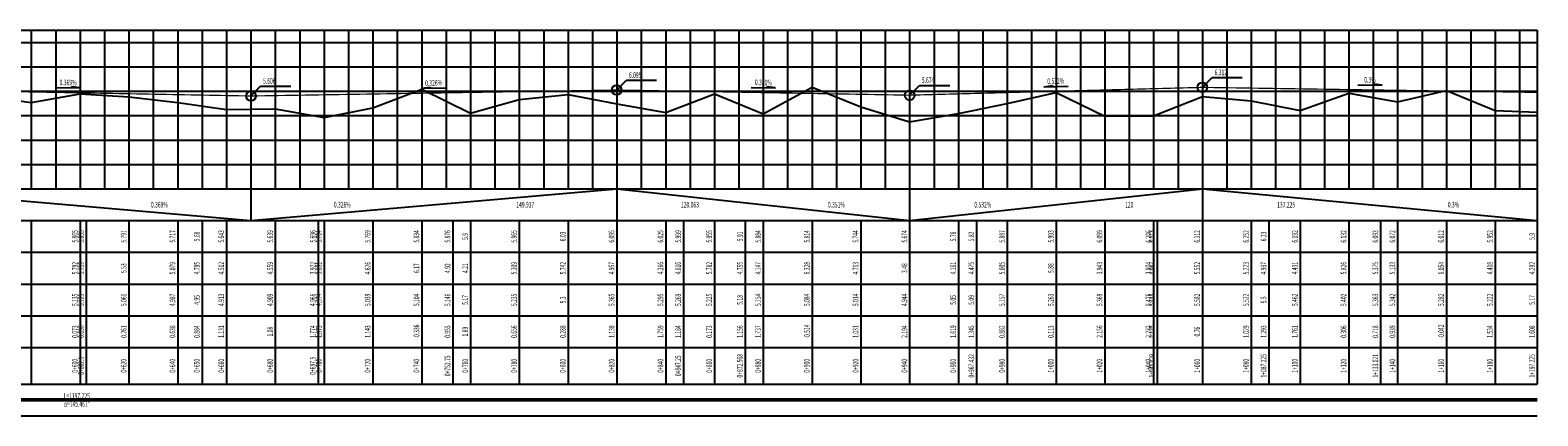
# Model space of a CAD drawing. Extents: x 904 to 133682, y 1241 to 82736.
# Drawn here: x 1524 to 2141, y 1241 to 1399 of the extents above; entities that cross this region are included whole.
import ezdxf
from ezdxf.enums import TextEntityAlignment as Align

# ---------------------------------------------------------------- set-up
doc = ezdxf.new("R2010")
doc.units = 0
for name, color, linetype in [('PP-DL-BZHD', 7, 'CONTINUOUS'), ('纵断_分栏文字', 7, 'CONTINUOUS'), ('纵断_分栏线', 5, 'CONTINUOUS'), ('纵断_变坡点', 8, 'CONTINUOUS'), ('纵断_地面线', 3, 'CONTINUOUS'), ('纵断_标注', 2, 'CONTINUOUS'), ('纵断_设计线', 7, 'CONTINUOUS'), ('纵断_高程网格', 8, 'CONTINUOUS')]:
    doc.layers.add(name, color=color, linetype=linetype)
doc.layers.add('纵断_平面线形', color=7, linetype='CONTINUOUS', lineweight=50)
doc.styles.add('romans', font='romans.shx', dxfattribs={"width": 0.65, "bigfont": 'hztxt-01.shx'})

# ---------------------------------------------------------------- blocks, each defined once
blk = doc.blocks.new('$ypdfh')
at = {"layer": 'PP-DL-BZHD'}
for p, q in [((-5, 0), (5, 0)), ((5, 0), (1.43, 0.39)), ((1.43, 0.39), (1.43, 0))]:
    blk.add_line(p, q, dxfattribs=at)
blk.add_solid([(5, 0), (1.43, 0.39), (1.43, 0)], dxfattribs=at)
blk = doc.blocks.new('$zpdfh')
at = {"layer": 'PP-DL-BZHD'}
for p, q in [((-5, 0), (-1.43, 0.39)), ((-5, 0), (5, 0)), ((-1.43, 0.39), (-1.43, 0))]:
    blk.add_line(p, q, dxfattribs=at)
blk.add_solid([(-5, 0), (-1.43, 0.39), (-1.43, 0)], dxfattribs=at)

msp = doc.modelspace()

# ---------------------------------------------------------------- linework, layer by layer
at = {"layer": '纵断_分栏线'}
for p, q in [((943.99933, 1334.41709), (2141.22433, 1334.41709)), ((1463.99933, 1334.41709), (1613.99933, 1321.41709)), ((1613.99933, 1334.41709), (1613.99933, 1321.41709)), ((1613.99933, 1321.41709), (1763.93633, 1334.41709)), ((1763.93633, 1334.41709), (1763.93633, 1321.41709)), ((1763.93633, 1334.41709), (1883.99933, 1321.41709)), ((1883.99933, 1334.41709), (1883.99933, 1321.41709)), ((1883.99933, 1321.41709), (2003.99933, 1334.41709)), ((2003.99933, 1334.41709), (2003.99933, 1321.41709)), ((2003.99933, 1334.41709), (2141.22433, 1321.41709)), ((2141.22433, 1334.41709), (2141.22433, 1321.41709)), ((943.99933, 1321.41709), (2141.22433, 1321.41709)), ((1523.99933, 1321.41709), (1523.99933, 1308.41709)), ((1543.99933, 1321.41709), (1543.99933, 1308.41709)), ((1546.49933, 1321.41709), (1546.49933, 1308.41709)), ((1563.99933, 1321.41709), (1563.99933, 1308.41709)), ((1583.99933, 1321.41709), (1583.99933, 1308.41709)), ((1593.99933, 1321.41709), (1593.99933, 1308.41709)), ((1603.99933, 1321.41709), (1603.99933, 1308.41709)), ((1623.99933, 1321.41709), (1623.99933, 1308.41709)), ((1641.49933, 1321.41709), (1641.49933, 1308.41709)), ((1643.99933, 1321.41709), (1643.99933, 1308.41709)), ((1663.99933, 1321.41709), (1663.99933, 1308.41709)), ((1683.99933, 1321.41709), (1683.99933, 1308.41709)), ((1696.74933, 1321.41709), (1696.74933, 1308.41709)), ((1703.99933, 1321.41709), (1703.99933, 1308.41709)), ((1723.99933, 1321.41709), (1723.99933, 1308.41709)), ((1743.99933, 1321.41709), (1743.99933, 1308.41709)), ((1763.99933, 1321.41709), (1763.99933, 1308.41709)), ((1783.99933, 1321.41709), (1783.99933, 1308.41709)), ((1791.24933, 1321.41709), (1791.24933, 1308.41709)), ((1803.99933, 1321.41709), (1803.99933, 1308.41709)), ((1816.56733, 1321.41709), (1816.56733, 1308.41709)), ((1823.99933, 1321.41709), (1823.99933, 1308.41709)), ((1843.99933, 1321.41709), (1843.99933, 1308.41709)), ((1863.99933, 1321.41709), (1863.99933, 1308.41709)), ((1883.99933, 1321.41709), (1883.99933, 1308.41709)), ((1903.99933, 1321.41709), (1903.99933, 1308.41709)), ((1911.43133, 1321.41709), (1911.43133, 1308.41709)), ((1923.99933, 1321.41709), (1923.99933, 1308.41709)), ((1943.99933, 1321.41709), (1943.99933, 1308.41709)), ((1963.99933, 1321.41709), (1963.99933, 1308.41709)), ((1983.99933, 1321.41709), (1983.99933, 1308.41709)), ((1985.42833, 1321.41709), (1985.42833, 1308.41709)), ((2003.99933, 1321.41709), (2003.99933, 1308.41709)), ((2023.99933, 1321.41709), (2023.99933, 1308.41709)), ((2031.22433, 1321.41709), (2031.22433, 1308.41709)), ((2043.99933, 1321.41709), (2043.99933, 1308.41709)), ((2063.99933, 1321.41709), (2063.99933, 1308.41709)), ((2077.02033, 1321.41709), (2077.02033, 1308.41709)), ((2083.99933, 1321.41709), (2083.99933, 1308.41709)), ((2103.99933, 1321.41709), (2103.99933, 1308.41709)), ((2123.99933, 1321.41709), (2123.99933, 1308.41709)), ((2141.22433, 1321.41709), (2141.22433, 1308.41709)), ((943.99933, 1308.41709), (2141.22433, 1308.41709)), ((1523.99933, 1308.41709), (1523.99933, 1295.41709)), ((1543.99933, 1308.41709), (1543.99933, 1295.41709)), ((1546.49933, 1308.41709), (1546.49933, 1295.41709)), ((1563.99933, 1308.41709), (1563.99933, 1295.41709)), ((1583.99933, 1308.41709), (1583.99933, 1295.41709)), ((1593.99933, 1308.41709), (1593.99933, 1295.41709)), ((1603.99933, 1308.41709), (1603.99933, 1295.41709)), ((1623.99933, 1308.41709), (1623.99933, 1295.41709)), ((1641.49933, 1308.41709), (1641.49933, 1295.41709)), ((1643.99933, 1308.41709), (1643.99933, 1295.41709)), ((1663.99933, 1308.41709), (1663.99933, 1295.41709)), ((1683.99933, 1308.41709), (1683.99933, 1295.41709)), ((1696.74933, 1308.41709), (1696.74933, 1295.41709)), ((1703.99933, 1308.41709), (1703.99933, 1295.41709)), ((1723.99933, 1308.41709), (1723.99933, 1295.41709)), ((1743.99933, 1308.41709), (1743.99933, 1295.41709)), ((1763.99933, 1308.41709), (1763.99933, 1295.41709)), ((1783.99933, 1308.41709), (1783.99933, 1295.41709)), ((1791.24933, 1308.41709), (1791.24933, 1295.41709)), ((1803.99933, 1308.41709), (1803.99933, 1295.41709)), ((1816.56733, 1308.41709), (1816.56733, 1295.41709)), ((1823.99933, 1308.41709), (1823.99933, 1295.41709)), ((1843.99933, 1308.41709), (1843.99933, 1295.41709)), ((1863.99933, 1308.41709), (1863.99933, 1295.41709)), ((1883.99933, 1308.41709), (1883.99933, 1295.41709)), ((1903.99933, 1308.41709), (1903.99933, 1295.41709)), ((1911.43133, 1308.41709), (1911.43133, 1295.41709)), ((1923.99933, 1308.41709), (1923.99933, 1295.41709)), ((1943.99933, 1308.41709), (1943.99933, 1295.41709)), ((1963.99933, 1308.41709), (1963.99933, 1295.41709)), ((1983.99933, 1308.41709), (1983.99933, 1295.41709)), ((1985.42833, 1308.41709), (1985.42833, 1295.41709)), ((2003.99933, 1308.41709), (2003.99933, 1295.41709)), ((2023.99933, 1308.41709), (2023.99933, 1295.41709)), ((2031.22433, 1308.41709), (2031.22433, 1295.41709)), ((2043.99933, 1308.41709), (2043.99933, 1295.41709)), ((2063.99933, 1308.41709), (2063.99933, 1295.41709)), ((2077.02033, 1308.41709), (2077.02033, 1295.41709)), ((2083.99933, 1308.41709), (2083.99933, 1295.41709)), ((2103.99933, 1308.41709), (2103.99933, 1295.41709)), ((2123.99933, 1308.41709), (2123.99933, 1295.41709)), ((2141.22433, 1308.41709), (2141.22433, 1295.41709)), ((943.99933, 1295.41709), (2141.22433, 1295.41709)), ((1523.99933, 1295.41709), (1523.99933, 1282.41709)), ((1543.99933, 1295.41709), (1543.99933, 1282.41709)), ((1546.49933, 1295.41709), (1546.49933, 1282.41709)), ((1563.99933, 1295.41709), (1563.99933, 1282.41709)), ((1583.99933, 1295.41709), (1583.99933, 1282.41709)), ((1593.99933, 1295.41709), (1593.99933, 1282.41709)), ((1603.99933, 1295.41709), (1603.99933, 1282.41709)), ((1623.99933, 1295.41709), (1623.99933, 1282.41709)), ((1641.49933, 1295.41709), (1641.49933, 1282.41709)), ((1643.99933, 1295.41709), (1643.99933, 1282.41709)), ((1663.99933, 1295.41709), (1663.99933, 1282.41709)), ((1683.99933, 1295.41709), (1683.99933, 1282.41709)), ((1696.74933, 1295.41709), (1696.74933, 1282.41709)), ((1703.99933, 1295.41709), (1703.99933, 1282.41709)), ((1723.99933, 1295.41709), (1723.99933, 1282.41709)), ((1743.99933, 1295.41709), (1743.99933, 1282.41709)), ((1763.99933, 1295.41709), (1763.99933, 1282.41709)), ((1783.99933, 1295.41709), (1783.99933, 1282.41709)), ((1791.24933, 1295.41709), (1791.24933, 1282.41709)), ((1803.99933, 1295.41709), (1803.99933, 1282.41709)), ((1816.56733, 1295.41709), (1816.56733, 1282.41709)), ((1823.99933, 1295.41709), (1823.99933, 1282.41709)), ((1843.99933, 1295.41709), (1843.99933, 1282.41709)), ((1863.99933, 1295.41709), (1863.99933, 1282.41709)), ((1883.99933, 1295.41709), (1883.99933, 1282.41709)), ((1903.99933, 1295.41709), (1903.99933, 1282.41709)), ((1911.43133, 1295.41709), (1911.43133, 1282.41709)), ((1923.99933, 1295.41709), (1923.99933, 1282.41709)), ((1943.99933, 1295.41709), (1943.99933, 1282.41709)), ((1963.99933, 1295.41709), (1963.99933, 1282.41709)), ((1983.99933, 1295.41709), (1983.99933, 1282.41709)), ((1985.42833, 1295.41709), (1985.42833, 1282.41709)), ((2003.99933, 1295.41709), (2003.99933, 1282.41709)), ((2023.99933, 1295.41709), (2023.99933, 1282.41709)), ((2031.22433, 1295.41709), (2031.22433, 1282.41709)), ((2043.99933, 1295.41709), (2043.99933, 1282.41709)), ((2063.99933, 1295.41709), (2063.99933, 1282.41709)), ((2077.02033, 1295.41709), (2077.02033, 1282.41709)), ((2083.99933, 1295.41709), (2083.99933, 1282.41709)), ((2103.99933, 1295.41709), (2103.99933, 1282.41709)), ((2123.99933, 1295.41709), (2123.99933, 1282.41709)), ((2141.22433, 1295.41709), (2141.22433, 1282.41709)), ((943.99933, 1282.41709), (2141.22433, 1282.41709)), ((1523.99933, 1282.41709), (1523.99933, 1269.41709)), ((1543.99933, 1282.41709), (1543.99933, 1269.41709)), ((1546.49933, 1282.41709), (1546.49933, 1269.41709)), ((1563.99933, 1282.41709), (1563.99933, 1269.41709)), ((1583.99933, 1282.41709), (1583.99933, 1269.41709)), ((1593.99933, 1282.41709), (1593.99933, 1269.41709)), ((1603.99933, 1282.41709), (1603.99933, 1269.41709)), ((1623.99933, 1282.41709), (1623.99933, 1269.41709)), ((1641.49933, 1282.41709), (1641.49933, 1269.41709)), ((1643.99933, 1282.41709), (1643.99933, 1269.41709)), ((1663.99933, 1282.41709), (1663.99933, 1269.41709)), ((1683.99933, 1282.41709), (1683.99933, 1269.41709)), ((1696.74933, 1282.41709), (1696.74933, 1269.41709)), ((1703.99933, 1282.41709), (1703.99933, 1269.41709)), ((1723.99933, 1282.41709), (1723.99933, 1269.41709)), ((1743.99933, 1282.41709), (1743.99933, 1269.41709)), ((1763.99933, 1282.41709), (1763.99933, 1269.41709)), ((1783.99933, 1282.41709), (1783.99933, 1269.41709)), ((1791.24933, 1282.41709), (1791.24933, 1269.41709)), ((1803.99933, 1282.41709), (1803.99933, 1269.41709)), ((1816.56733, 1282.41709), (1816.56733, 1269.41709)), ((1823.99933, 1282.41709), (1823.99933, 1269.41709)), ((1843.99933, 1282.41709), (1843.99933, 1269.41709)), ((1863.99933, 1282.41709), (1863.99933, 1269.41709)), ((1883.99933, 1282.41709), (1883.99933, 1269.41709)), ((1903.99933, 1282.41709), (1903.99933, 1269.41709)), ((1911.43133, 1282.41709), (1911.43133, 1269.41709)), ((1923.99933, 1282.41709), (1923.99933, 1269.41709)), ((1943.99933, 1282.41709), (1943.99933, 1269.41709)), ((1963.99933, 1282.41709), (1963.99933, 1269.41709)), ((1983.99933, 1282.41709), (1983.99933, 1269.41709)), ((1985.42833, 1282.41709), (1985.42833, 1269.41709)), ((2003.99933, 1282.41709), (2003.99933, 1269.41709)), ((2023.99933, 1282.41709), (2023.99933, 1269.41709)), ((2031.22433, 1282.41709), (2031.22433, 1269.41709)), ((2043.99933, 1282.41709), (2043.99933, 1269.41709)), ((2063.99933, 1282.41709), (2063.99933, 1269.41709)), ((2077.02033, 1282.41709), (2077.02033, 1269.41709)), ((2083.99933, 1282.41709), (2083.99933, 1269.41709)), ((2103.99933, 1282.41709), (2103.99933, 1269.41709)), ((2123.99933, 1282.41709), (2123.99933, 1269.41709)), ((2141.22433, 1282.41709), (2141.22433, 1269.41709)), ((943.99933, 1269.41709), (2141.22433, 1269.41709)), ((1523.99933, 1269.41709), (1523.99933, 1254.41709)), ((1543.99933, 1269.41709), (1543.99933, 1254.41709)), ((1546.49933, 1269.41709), (1546.49933, 1254.41709)), ((1563.99933, 1269.41709), (1563.99933, 1254.41709)), ((1583.99933, 1269.41709), (1583.99933, 1254.41709)), ((1593.99933, 1269.41709), (1593.99933, 1254.41709)), ((1603.99933, 1269.41709), (1603.99933, 1254.41709)), ((1623.99933, 1269.41709), (1623.99933, 1254.41709)), ((1641.49933, 1269.41709), (1641.49933, 1254.41709)), ((1643.99933, 1269.41709), (1643.99933, 1254.41709)), ((1663.99933, 1269.41709), (1663.99933, 1254.41709)), ((1683.99933, 1269.41709), (1683.99933, 1254.41709)), ((1696.74933, 1269.41709), (1696.74933, 1254.41709)), ((1703.99933, 1269.41709), (1703.99933, 1254.41709)), ((1723.99933, 1269.41709), (1723.99933, 1254.41709)), ((1743.99933, 1269.41709), (1743.99933, 1254.41709)), ((1763.99933, 1269.41709), (1763.99933, 1254.41709)), ((1783.99933, 1269.41709), (1783.99933, 1254.41709)), ((1791.24933, 1269.41709), (1791.24933, 1254.41709)), ((1803.99933, 1269.41709), (1803.99933, 1254.41709)), ((1816.56733, 1269.41709), (1816.56733, 1254.41709)), ((1823.99933, 1269.41709), (1823.99933, 1254.41709)), ((1843.99933, 1269.41709), (1843.99933, 1254.41709)), ((1863.99933, 1269.41709), (1863.99933, 1254.41709)), ((1883.99933, 1269.41709), (1883.99933, 1254.41709)), ((1903.99933, 1269.41709), (1903.99933, 1254.41709)), ((1911.43133, 1269.41709), (1911.43133, 1254.41709)), ((1923.99933, 1269.41709), (1923.99933, 1254.41709)), ((1943.99933, 1269.41709), (1943.99933, 1254.41709)), ((1963.99933, 1269.41709), (1963.99933, 1254.41709)), ((1983.99933, 1269.41709), (1983.99933, 1254.41709)), ((1985.42833, 1269.41709), (1985.42833, 1254.41709)), ((2003.99933, 1269.41709), (2003.99933, 1254.41709)), ((2023.99933, 1269.41709), (2023.99933, 1254.41709)), ((2031.22433, 1269.41709), (2031.22433, 1254.41709)), ((2043.99933, 1269.41709), (2043.99933, 1254.41709)), ((2063.99933, 1269.41709), (2063.99933, 1254.41709)), ((2077.02033, 1269.41709), (2077.02033, 1254.41709)), ((2083.99933, 1269.41709), (2083.99933, 1254.41709)), ((2103.99933, 1269.41709), (2103.99933, 1254.41709)), ((2123.99933, 1269.41709), (2123.99933, 1254.41709)), ((2141.22433, 1269.41709), (2141.22433, 1254.41709)), ((943.99933, 1254.41709), (2141.22433, 1254.41709)), ((943.99933, 1241.41709), (2141.22433, 1241.41709))]:
    msp.add_line(p, q, dxfattribs=at)
at = {"layer": '纵断_变坡点', "color": 6}
for p, q in [((1763.93633, 1374.89209), (1767.93633, 1378.89209)), ((1767.93633, 1378.89209), (1780.21252, 1378.89209)), ((2003.99933, 1375.97709), (2007.99933, 1379.97709)), ((2007.99933, 1379.97709), (2020.27552, 1379.97709)), ((1613.99933, 1372.44709), (1617.99933, 1376.44709)), ((1617.99933, 1376.44709), (1630.39933, 1376.44709)), ((1883.99933, 1372.78709), (1887.99933, 1376.78709)), ((1887.99933, 1376.78709), (1900.52314, 1376.78709))]:
    msp.add_line(p, q, dxfattribs=at)
for centre in [(1613.99933, 1372.44709), (1763.93633, 1374.89209), (1883.99933, 1372.78709), (2003.99933, 1375.97709)]:
    msp.add_circle(centre, 2, dxfattribs=at)
at = {"layer": '纵断_地面线'}
msp.add_lwpolyline([(1503.99933, 1372.61709), (1523.99933, 1369.72209), (1543.99933, 1373.37709), (1563.99933, 1372.06709), (1583.99933, 1369.81209), (1603.99933, 1366.97709), (1623.99933, 1367.21209), (1643.99933, 1363.57209), (1663.99933, 1367.54709), (1683.99933, 1375.26709), (1703.99933, 1365.46709), (1723.99933, 1370.96209), (1743.99933, 1373.12709), (1763.99933, 1369.20209), (1783.99933, 1365.74709), (1803.99933, 1373.32709), (1823.99933, 1365.15209), (1843.99933, 1376.05709), (1863.99933, 1367.98209), (1883.99933, 1361.81709), (1903.99933, 1365.22209), (1923.99933, 1369.44209), (1943.99933, 1373.81709), (1963.99933, 1364.13209), (1983.99933, 1364.28709), (2003.99933, 1372.17709), (2023.99933, 1370.53209), (2043.99933, 1366.57209), (2063.99933, 1373.54709), (2083.99933, 1370.08209), (2103.99933, 1374.68709), (2123.99933, 1366.50709), (2141.22433, 1365.87709), (2141.22433, 1365.87709)], dxfattribs=at)
at = {"layer": '纵断_平面线形'}
msp.add_lwpolyline([(943.99933, 1247.91709), (2141.22433, 1247.91709)], dxfattribs=at)
at = {"layer": '纵断_设计线', "const_width": 0.5}
msp.add_lwpolyline([(943.99933, 1381.41709), (1043.99933, 1368.91709), (1193.99933, 1371.54209), (1343.99933, 1368.91709), (1463.99933, 1375.21709), (1613.99933, 1372.44709), (1763.93633, 1374.89209), (1883.99933, 1372.78709), (2003.99933, 1375.97709), (2141.22433, 1373.91709)], dxfattribs=at)
at = {"layer": '纵断_高程网格'}
for p, q in [((943.99933, 1399.41709), (2141.22433, 1399.41709)), ((1523.99933, 1399.41709), (1523.99933, 1334.41709)), ((1533.99933, 1399.41709), (1533.99933, 1334.41709)), ((1543.99933, 1399.41709), (1543.99933, 1334.41709)), ((1553.99933, 1399.41709), (1553.99933, 1334.41709)), ((1563.99933, 1399.41709), (1563.99933, 1334.41709)), ((1573.99933, 1399.41709), (1573.99933, 1334.41709)), ((1583.99933, 1399.41709), (1583.99933, 1334.41709)), ((1593.99933, 1399.41709), (1593.99933, 1334.41709)), ((1603.99933, 1399.41709), (1603.99933, 1334.41709)), ((1613.99933, 1399.41709), (1613.99933, 1334.41709)), ((1623.99933, 1399.41709), (1623.99933, 1334.41709)), ((1633.99933, 1399.41709), (1633.99933, 1334.41709)), ((1643.99933, 1399.41709), (1643.99933, 1334.41709)), ((1653.99933, 1399.41709), (1653.99933, 1334.41709)), ((1663.99933, 1399.41709), (1663.99933, 1334.41709)), ((1673.99933, 1399.41709), (1673.99933, 1334.41709)), ((1683.99933, 1399.41709), (1683.99933, 1334.41709)), ((1693.99933, 1399.41709), (1693.99933, 1334.41709)), ((1703.99933, 1399.41709), (1703.99933, 1334.41709)), ((1713.99933, 1399.41709), (1713.99933, 1334.41709)), ((1723.99933, 1399.41709), (1723.99933, 1334.41709)), ((1733.99933, 1399.41709), (1733.99933, 1334.41709)), ((1743.99933, 1399.41709), (1743.99933, 1334.41709)), ((1753.99933, 1399.41709), (1753.99933, 1334.41709)), ((1763.99933, 1399.41709), (1763.99933, 1334.41709)), ((1773.99933, 1399.41709), (1773.99933, 1334.41709)), ((1783.99933, 1399.41709), (1783.99933, 1334.41709)), ((1793.99933, 1399.41709), (1793.99933, 1334.41709)), ((1803.99933, 1399.41709), (1803.99933, 1334.41709)), ((1813.99933, 1399.41709), (1813.99933, 1334.41709)), ((1823.99933, 1399.41709), (1823.99933, 1334.41709)), ((1833.99933, 1399.41709), (1833.99933, 1334.41709)), ((1843.99933, 1399.41709), (1843.99933, 1334.41709)), ((1853.99933, 1399.41709), (1853.99933, 1334.41709)), ((1863.99933, 1399.41709), (1863.99933, 1334.41709)), ((1873.99933, 1399.41709), (1873.99933, 1334.41709)), ((1883.99933, 1399.41709), (1883.99933, 1334.41709)), ((1893.99933, 1399.41709), (1893.99933, 1334.41709)), ((1903.99933, 1399.41709), (1903.99933, 1334.41709)), ((1913.99933, 1399.41709), (1913.99933, 1334.41709)), ((1923.99933, 1399.41709), (1923.99933, 1334.41709)), ((1933.99933, 1399.41709), (1933.99933, 1334.41709)), ((1943.99933, 1399.41709), (1943.99933, 1334.41709)), ((1953.99933, 1399.41709), (1953.99933, 1334.41709)), ((1963.99933, 1399.41709), (1963.99933, 1334.41709)), ((1973.99933, 1399.41709), (1973.99933, 1334.41709)), ((1983.99933, 1399.41709), (1983.99933, 1334.41709)), ((1993.99933, 1399.41709), (1993.99933, 1334.41709)), ((2003.99933, 1399.41709), (2003.99933, 1334.41709)), ((2013.99933, 1399.41709), (2013.99933, 1334.41709)), ((2023.99933, 1399.41709), (2023.99933, 1334.41709)), ((2033.99933, 1399.41709), (2033.99933, 1334.41709)), ((2043.99933, 1399.41709), (2043.99933, 1334.41709)), ((2053.99933, 1399.41709), (2053.99933, 1334.41709)), ((2063.99933, 1399.41709), (2063.99933, 1334.41709)), ((2073.99933, 1399.41709), (2073.99933, 1334.41709)), ((2083.99933, 1399.41709), (2083.99933, 1334.41709)), ((2093.99933, 1399.41709), (2093.99933, 1334.41709)), ((2103.99933, 1399.41709), (2103.99933, 1334.41709)), ((2113.99933, 1399.41709), (2113.99933, 1334.41709)), ((2123.99933, 1399.41709), (2123.99933, 1334.41709)), ((2133.99933, 1399.41709), (2133.99933, 1334.41709)), ((2141.22433, 1399.41709), (2141.22433, 1334.41709)), ((943.99933, 1394.41709), (2141.22433, 1394.41709)), ((943.99933, 1384.41709), (2141.22433, 1384.41709)), ((943.99933, 1374.41709), (2141.22433, 1374.41709)), ((943.99933, 1364.41709), (2141.22433, 1364.41709)), ((943.99933, 1354.41709), (2141.22433, 1354.41709)), ((943.99933, 1344.41709), (2141.22433, 1344.41709)), ((943.99933, 1334.41709), (2141.22433, 1334.41709))]:
    msp.add_line(p, q, dxfattribs=at)

# ---------------------------------------------------------------- block references
at = {"layer": '纵断_标注'}
for name, p, rotation in [('$ypdfh', (1539.03626, 1375.83175, 0.01846), 358.9420581863797), ('$zpdfh', (1688.93522, 1375.66932, -0.0163), 0.9342308155144581), ('$ypdfh', (1824.00289, 1375.83928, 0.01753), 358.9955668240274), ('$zpdfh', (1943.94618, 1376.38138, -0.02657), 1.522754176228675), ('$ypdfh', (2072.64185, 1376.94687, 0.01501), 359.1399494201839)]:
    msp.add_blockref(name, p, dxfattribs=dict(at, rotation=rotation))

# ---------------------------------------------------------------- texts
at = {"layer": '纵断_分栏文字', "style": 'romans', "width": 0.65}
for s, p in [('0.369%', (1576.49933, 1327.91709)), ('0.326%', (1651.48358, 1327.91709)), ('149.937', (1726.45208, 1327.91709)), ('120.063', (1793.95208, 1327.91709)), ('0.351%', (1853.98358, 1327.91709)), ('0.532%', (1913.99933, 1327.91709)), ('120', (1973.99933, 1327.91709)), ('137.225', (2038.30558, 1327.91709)), ('0.3%', (2106.91808, 1327.91709))]:
    msp.add_text(s, height=2.3, dxfattribs=at).set_placement(p, align=Align.MIDDLE_CENTER)
for s, p in [('5.865', (1542.99933, 1314.91709)), ('5.855', (1545.49933, 1314.91709)), ('5.791', (1562.99933, 1314.91709)), ('5.717', (1582.99933, 1314.91709)), ('5.68', (1592.99933, 1314.91709)), ('5.643', (1602.99933, 1314.91709)), ('5.639', (1622.99933, 1314.91709)), ('5.696', (1640.49933, 1314.91709)), ('5.704', (1642.99933, 1314.91709)), ('5.769', (1662.99933, 1314.91709)), ('5.834', (1682.99933, 1314.91709)), ('5.876', (1695.74933, 1314.91709)), ('5.965', (1722.99933, 1314.91709)), ('6.03', (1742.99933, 1314.91709)), ('6.095', (1762.99933, 1314.91709)), ('6.025', (1782.99933, 1314.91709)), ('5.999', (1790.24933, 1314.91709)), ('5.955', (1802.99933, 1314.91709)), ('5.91', (1815.56733, 1314.91709)), ('5.884', (1822.99933, 1314.91709)), ('5.814', (1842.99933, 1314.91709)), ('5.744', (1862.99933, 1314.91709)), ('5.674', (1882.99933, 1314.91709)), ('5.78', (1902.99933, 1314.91709)), ('5.82', (1910.43133, 1314.91709)), ('5.887', (1922.99933, 1314.91709)), ('5.993', (1942.99933, 1314.91709)), ('6.099', (1962.99933, 1314.91709)), ('6.206', (1982.99933, 1314.91709)), ('6.213', (1984.42833, 1314.91709)), ('6.312', (2002.99933, 1314.91709)), ('6.252', (2022.99933, 1314.91709)), ('6.23', (2030.22433, 1314.91709)), ('6.192', (2042.99933, 1314.91709)), ('6.132', (2062.99933, 1314.91709)), ('6.093', (2076.02033, 1314.91709)), ('6.072', (2082.99933, 1314.91709)), ('6.012', (2102.99933, 1314.91709)), ('5.952', (2122.99933, 1314.91709)), ('5.9', (1702.99933, 1314.91709)), ('5.9', (2140.22433, 1314.91709)), ('5.792', (1542.99933, 1301.91709)), ('5.759', (1545.49933, 1301.91709)), ('5.079', (1582.99933, 1301.91709)), ('4.795', (1592.99933, 1301.91709)), ('4.512', (1602.99933, 1301.91709)), ('4.559', (1622.99933, 1301.91709)), ('3.922', (1640.49933, 1301.91709)), ('3.831', (1642.99933, 1301.91709)), ('4.626', (1662.99933, 1301.91709)), ('5.309', (1722.99933, 1301.91709)), ('5.742', (1742.99933, 1301.91709)), ('4.957', (1762.99933, 1301.91709)), ('4.266', (1782.99933, 1301.91709)), ('4.816', (1790.24933, 1301.91709)), ('5.782', (1802.99933, 1301.91709)), ('4.755', (1815.56733, 1301.91709)), ('4.147', (1822.99933, 1301.91709)), ('6.328', (1842.99933, 1301.91709)), ('4.713', (1862.99933, 1301.91709)), ('4.161', (1902.99933, 1301.91709)), ('4.475', (1910.43133, 1301.91709)), ('5.005', (1922.99933, 1301.91709)), ('3.943', (1962.99933, 1301.91709)), ('3.974', (1982.99933, 1301.91709)), ('4.087', (1984.42833, 1301.91709)), ('5.552', (2002.99933, 1301.91709)), ('5.223', (2022.99933, 1301.91709)), ('4.937', (2030.22433, 1301.91709)), ('4.431', (2042.99933, 1301.91709)), ('5.826', (2062.99933, 1301.91709)), ('5.375', (2076.02033, 1301.91709)), ('5.133', (2082.99933, 1301.91709)), ('6.054', (2102.99933, 1301.91709)), ('4.418', (2122.99933, 1301.91709)), ('4.292', (2140.22433, 1301.91709)), ('5.53', (1562.99933, 1301.91709)), ('6.17', (1682.99933, 1301.91709)), ('4.92', (1695.74933, 1301.91709)), ('4.21', (1702.99933, 1301.91709)), ('3.48', (1882.99933, 1301.91709)), ('5.88', (1942.99933, 1301.91709)), ('5.135', (1542.99933, 1288.91709)), ('5.125', (1545.49933, 1288.91709)), ('5.061', (1562.99933, 1288.91709)), ('4.987', (1582.99933, 1288.91709)), ('4.95', (1592.99933, 1288.91709)), ('4.913', (1602.99933, 1288.91709)), ('4.909', (1622.99933, 1288.91709)), ('4.966', (1640.49933, 1288.91709)), ('4.974', (1642.99933, 1288.91709)), ('5.039', (1662.99933, 1288.91709)), ('5.104', (1682.99933, 1288.91709)), ('5.146', (1695.74933, 1288.91709)), ('5.17', (1702.99933, 1288.91709)), ('5.235', (1722.99933, 1288.91709)), ('5.3', (1742.99933, 1288.91709)), ('5.365', (1762.99933, 1288.91709)), ('5.295', (1782.99933, 1288.91709)), ('5.269', (1790.24933, 1288.91709)), ('5.225', (1802.99933, 1288.91709)), ('5.18', (1815.56733, 1288.91709)), ('5.154', (1822.99933, 1288.91709)), ('5.084', (1842.99933, 1288.91709)), ('5.014', (1862.99933, 1288.91709)), ('4.944', (1882.99933, 1288.91709)), ('5.05', (1902.99933, 1288.91709)), ('5.09', (1910.43133, 1288.91709)), ('5.157', (1922.99933, 1288.91709)), ('5.263', (1942.99933, 1288.91709)), ('5.369', (1962.99933, 1288.91709)), ('5.476', (1982.99933, 1288.91709)), ('5.483', (1984.42833, 1288.91709)), ('5.582', (2002.99933, 1288.91709)), ('5.522', (2022.99933, 1288.91709)), ('5.5', (2030.22433, 1288.91709)), ('5.462', (2042.99933, 1288.91709)), ('5.402', (2062.99933, 1288.91709)), ('5.363', (2076.02033, 1288.91709)), ('5.342', (2082.99933, 1288.91709)), ('5.282', (2102.99933, 1288.91709)), ('5.222', (2122.99933, 1288.91709)), ('5.17', (2140.22433, 1288.91709)), ('0.073', (1542.99933, 1275.91709)), ('0.096', (1545.49933, 1275.91709)), ('0.261', (1562.99933, 1275.91709)), ('0.638', (1582.99933, 1275.91709)), ('0.884', (1592.99933, 1275.91709)), ('1.131', (1602.99933, 1275.91709)), ('1.08', (1622.99933, 1275.91709)), ('1.774', (1640.49933, 1275.91709)), ('1.873', (1642.99933, 1275.91709)), ('1.143', (1662.99933, 1275.91709)), ('-0.336', (1682.99933, 1275.91709)), ('0.955', (1695.74933, 1275.91709)), ('1.69', (1702.99933, 1275.91709)), ('0.656', (1722.99933, 1275.91709)), ('0.288', (1742.99933, 1275.91709)), ('1.138', (1762.99933, 1275.91709)), ('1.759', (1782.99933, 1275.91709)), ('1.184', (1790.24933, 1275.91709)), ('0.173', (1802.99933, 1275.91709)), ('1.156', (1815.56733, 1275.91709)), ('1.737', (1822.99933, 1275.91709)), ('-0.514', (1842.99933, 1275.91709)), ('1.031', (1862.99933, 1275.91709)), ('2.194', (1882.99933, 1275.91709)), ('1.619', (1902.99933, 1275.91709)), ('1.345', (1910.43133, 1275.91709)), ('0.882', (1922.99933, 1275.91709)), ('0.113', (1942.99933, 1275.91709)), ('2.156', (1962.99933, 1275.91709)), ('2.232', (1982.99933, 1275.91709)), ('2.127', (1984.42833, 1275.91709)), ('0.76', (2002.99933, 1275.91709)), ('1.029', (2022.99933, 1275.91709)), ('1.293', (2030.22433, 1275.91709)), ('1.761', (2042.99933, 1275.91709)), ('0.306', (2062.99933, 1275.91709)), ('0.718', (2076.02033, 1275.91709)), ('0.939', (2082.99933, 1275.91709)), ('-0.042', (2102.99933, 1275.91709)), ('1.534', (2122.99933, 1275.91709)), ('1.608', (2140.22433, 1275.91709)), ('0+600', (1542.99933, 1261.91709)), ('0+602.5', (1545.49933, 1261.91709)), ('0+620', (1562.99933, 1261.91709)), ('0+640', (1582.99933, 1261.91709)), ('0+650', (1592.99933, 1261.91709)), ('0+660', (1602.99933, 1261.91709)), ('0+680', (1622.99933, 1261.91709)), ('0+697.5', (1640.49933, 1261.91709)), ('0+700', (1642.99933, 1261.91709)), ('0+720', (1662.99933, 1261.91709)), ('0+740', (1682.99933, 1261.91709)), ('0+752.75', (1695.74933, 1261.91709)), ('0+760', (1702.99933, 1261.91709)), ('0+780', (1722.99933, 1261.91709)), ('0+800', (1742.99933, 1261.91709)), ('0+820', (1762.99933, 1261.91709)), ('0+840', (1782.99933, 1261.91709)), ('0+847.25', (1790.24933, 1261.91709)), ('0+860', (1802.99933, 1261.91709)), ('0+872.568', (1815.56733, 1261.91709)), ('0+880', (1822.99933, 1261.91709)), ('0+900', (1842.99933, 1261.91709)), ('0+920', (1862.99933, 1261.91709)), ('0+940', (1882.99933, 1261.91709)), ('0+960', (1902.99933, 1261.91709)), ('0+967.432', (1910.43133, 1261.91709)), ('0+980', (1922.99933, 1261.91709)), ('1+000', (1942.99933, 1261.91709)), ('1+020', (1962.99933, 1261.91709)), ('1+040', (1982.99933, 1261.91709)), ('1+041.429', (1984.42833, 1261.91709)), ('1+060', (2002.99933, 1261.91709)), ('1+080', (2022.99933, 1261.91709)), ('1+087.225', (2030.22433, 1261.91709)), ('1+100', (2042.99933, 1261.91709)), ('1+120', (2062.99933, 1261.91709)), ('1+133.021', (2076.02033, 1261.91709)), ('1+140', (2082.99933, 1261.91709)), ('1+160', (2102.99933, 1261.91709)), ('1+180', (2122.99933, 1261.91709)), ('1+197.225', (2140.22433, 1261.91709))]:
    msp.add_text(s, height=2.3, rotation=90, dxfattribs=at).set_placement(p, align=Align.CENTER)
msp.add_text('L=1197.225', height=2.3, dxfattribs=at).set_placement((1542.61183, 1248.40459), align=Align.CENTER)
msp.add_text('α=145.461%%d', height=2.3, dxfattribs=at).set_placement((1542.61183, 1247.42959), align=Align.TOP_CENTER)
at = {"layer": '纵断_变坡点', "color": 6, "style": 'romans', "width": 0.65}
for s, p in [('5.606', (1618.99933, 1377.44709)), ('6.095', (1768.93633, 1379.89209)), ('5.674', (1888.99933, 1377.78709)), ('6.312', (2008.99933, 1380.97709))]:
    msp.add_text(s, height=2.3, dxfattribs=at).set_placement(p)
at = {"layer": '纵断_标注', "style": 'romans', "width": 0.65}
for s, rotation, p in [('0.369%', 358.94205819, (1539.05472, 1376.83158)), ('0.326%', 0.93423082, (1688.91892, 1376.66919)), ('0.351%', 358.99556682, (1824.02042, 1376.83913)), ('0.532%', 1.52275418, (1943.91961, 1377.38103)), ('0.3%', 359.13994942, (2072.65686, 1377.94675))]:
    msp.add_text(s, height=2.3, rotation=rotation, dxfattribs=at).set_placement(p, align=Align.CENTER)

doc.saveas('drawing.dxf')
